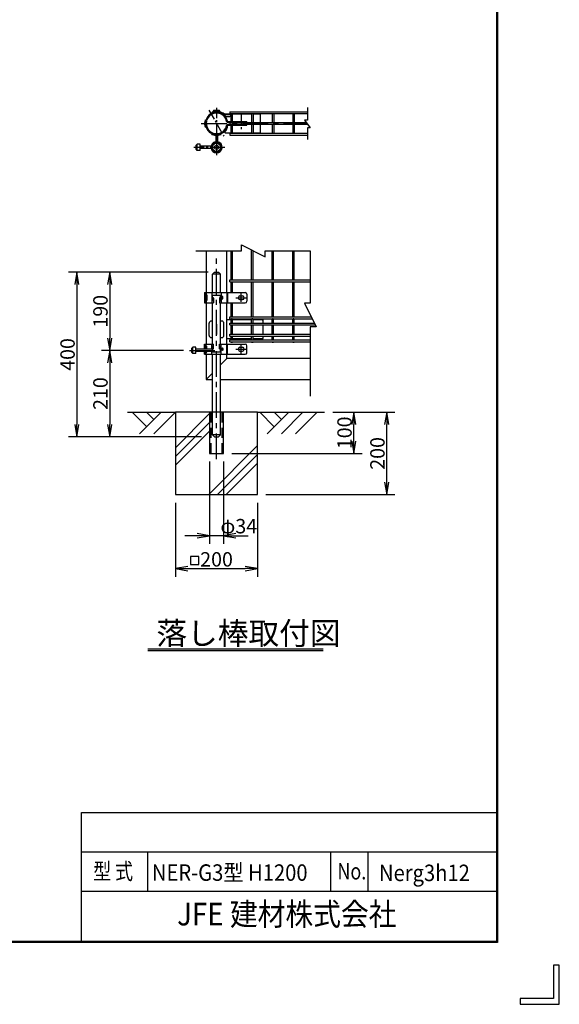
# Model space of a CAD drawing. Extents: x -3551 to 8249, y -10908 to -2508.
# Drawn here: x 5624 to 8249, y -10908 to -6123 of the extents above; entities that cross this region are included whole.
import ezdxf
from ezdxf.enums import TextEntityAlignment as Align

# ---------------------------------------------------------------- set-up
doc = ezdxf.new("R2010")
doc.units = 0
doc.header["$MEASUREMENT"] = 0
doc.header["$PDMODE"] = 35
doc.linetypes.add('CENTER', pattern=[2, 1.25, -0.25, 0.25, -0.25])
doc.linetypes.add('HIDDEN', pattern=[0.375, 0.25, -0.125])
doc.layers.get('0').update_dxf_attribs({"linetype": 'CONTINUOUS'})
doc.layers.get('DEFPOINTS').update_dxf_attribs({"linetype": 'CONTINUOUS'})
for name, color, linetype in [('1', 7, 'CONTINUOUS'), ('14', 7, 'CONTINUOUS'), ('2', 7, 'CONTINUOUS'), ('21', 7, 'CONTINUOUS'), ('22', 7, 'CONTINUOUS'), ('23', 7, 'CONTINUOUS'), ('3', 7, 'CONTINUOUS'), ('4', 7, 'CONTINUOUS'), ('AMI', 9, 'CONTINUOUS'), ('CENTER', 3, 'CENTER'), ('EXTCNT-2', 4, 'CONTINUOUS'), ('EXTCNT-L', 4, 'CONTINUOUS'), ('KISO', 7, 'CONTINUOUS'), ('WAKU', 7, 'CONTINUOUS')]:
    doc.layers.add(name, color=color, linetype=linetype)
doc.styles.add('XT', font='txt.shx', dxfattribs={"width": 0.8, "bigfont": 'bigfont.shx'})
doc.dimstyles.new('ISO1-10', dxfattribs={"dimscale": 20, "dimtxt": 3.5, "dimasz": 3, "dimexe": 2, "dimexo": 2, "dimgap": 0.5, "dimtad": 1, "dimdec": 1, "dimlfac": 0.5, "dimdsep": 46, "dimtxsty": 'XT', "dimblk": 'DARROWS', "dimcen": -1, "dimclrd": 2, "dimclre": 1, "dimclrt": 3, "dimadec": 0, "dimazin": 0, "dimtfac": 1, "dimtdec": 1, "dimtmove": 2, "dimatfit": 3, "dimldrblk": 'DARROWS', "dimfxl": 1, "dimtvp": 1, "dimtolj": 1, "dimarcsym": 0})

# ---------------------------------------------------------------- blocks, each defined once
blk = doc.blocks.new('DARROWS')
at = {"color": 0}
for p, q in [((0, 0), (-1, 0.167)), ((-1, -0.167), (0, 0)), ((0, 0), (-0.999, 0))]:
    blk.add_line(p, q, dxfattribs=at)
blk = doc.blocks.new('*D33')
at = {"layer": 'DEFPOINTS', "color": 0}
for p in [(6381.7, -8430.8), (6781.7, -8430.8), (6781.7, -8790.8)]:
    blk.add_point(p, dxfattribs=at)
at = {"layer": 'EXTCNT-L', "color": 1, "lineweight": -2}
for p, q in [((6381.7, -8470.8), (6381.7, -8830.8)), ((6781.7, -8470.8), (6781.7, -8830.8))]:
    blk.add_line(p, q, dxfattribs=at)
at = {"layer": 'EXTCNT-L', "color": 2, "lineweight": -2}
blk.add_line((6441.7, -8790.8), (6721.7, -8790.8), dxfattribs=at)
at = {"layer": 'EXTCNT-L', "color": 2, "lineweight": -2, "xscale": 60, "yscale": 60, "zscale": 60, "rotation": 180}
blk.add_blockref('DARROWS', (6381.7, -8790.8), dxfattribs=at)
at = {"layer": 'EXTCNT-L', "color": 2, "lineweight": -2, "xscale": 60, "yscale": 60, "zscale": 60}
blk.add_blockref('DARROWS', (6781.7, -8790.8), dxfattribs=at)
at = {"layer": 'EXTCNT-L', "color": 3, "insert": (6581.7, -8745.8), "char_height": 70, "attachment_point": 5, "style": 'XT'}
blk.add_mtext('\\A1;200', dxfattribs=at)
blk = doc.blocks.new('*D34')
at = {"layer": 'DEFPOINTS', "color": 0}
for p in [(6547.7, -8230.8), (6615.7, -8230.8), (6547.7, -8630.8)]:
    blk.add_point(p, dxfattribs=at)
at = {"layer": 'EXTCNT-L', "color": 1, "lineweight": -2}
for p, q in [((6547.7, -8270.8), (6547.7, -8670.8)), ((6615.7, -8270.8), (6615.7, -8670.8))]:
    blk.add_line(p, q, dxfattribs=at)
at = {"layer": 'EXTCNT-L', "color": 2, "lineweight": -2}
for p, q in [((6487.7, -8630.8), (6427.7, -8630.8)), ((6615.7, -8630.8), (6547.7, -8630.8)), ((6675.7, -8630.8), (6735.7, -8630.8))]:
    blk.add_line(p, q, dxfattribs=at)
at = {"layer": 'EXTCNT-L', "color": 2, "lineweight": -2, "xscale": 60, "yscale": 60, "zscale": 60}
blk.add_blockref('DARROWS', (6547.7, -8630.8), dxfattribs=at)
at = {"layer": 'EXTCNT-L', "color": 2, "lineweight": -2, "xscale": 60, "yscale": 60, "zscale": 60, "rotation": 180}
blk.add_blockref('DARROWS', (6615.7, -8630.8), dxfattribs=at)
at = {"layer": 'EXTCNT-L', "color": 3, "insert": (6689.8, -8584.5), "char_height": 70, "attachment_point": 5, "style": 'XT'}
blk.add_mtext('\\A1;φ34', dxfattribs=at)
blk = doc.blocks.new('*D35')
at = {"layer": 'DEFPOINTS', "color": 0}
for p in [(7106.6, -8030.8), (7249.3, -8030.8), (6615.7, -8230.8)]:
    blk.add_point(p, dxfattribs=at)
at = {"layer": 'EXTCNT-L', "color": 1, "lineweight": -2}
for p, q in [((7146.6, -8030.8), (7289.3, -8030.8)), ((6655.7, -8230.8), (7289.3, -8230.8))]:
    blk.add_line(p, q, dxfattribs=at)
at = {"layer": 'EXTCNT-L', "color": 2, "lineweight": -2}
blk.add_line((7249.3, -8170.8), (7249.3, -8090.8), dxfattribs=at)
at = {"layer": 'EXTCNT-L', "color": 2, "lineweight": -2, "xscale": 60, "yscale": 60, "zscale": 60}
for p, rotation in [((7249.3, -8030.8), 90), ((7249.3, -8230.8), 270)]:
    blk.add_blockref('DARROWS', p, dxfattribs=dict(at, rotation=rotation))
at = {"layer": 'EXTCNT-L', "color": 3, "insert": (7204.3, -8130.8), "char_height": 70, "attachment_point": 5, "rotation": 90, "style": 'XT'}
blk.add_mtext('\\A1;100', dxfattribs=at)
blk = doc.blocks.new('*D36')
at = {"layer": 'DEFPOINTS', "color": 0}
for p in [(6581.7, -7349.9), (6062, -7729.9), (6461.7, -7729.9)]:
    blk.add_point(p, dxfattribs=at)
at = {"layer": 'EXTCNT-L', "color": 1, "lineweight": -2}
for p, q in [((6541.7, -7349.9), (6022, -7349.9)), ((6421.7, -7729.9), (6022, -7729.9))]:
    blk.add_line(p, q, dxfattribs=at)
at = {"layer": 'EXTCNT-L', "color": 2, "lineweight": -2}
blk.add_line((6062, -7409.9), (6062, -7669.9), dxfattribs=at)
at = {"layer": 'EXTCNT-L', "color": 2, "lineweight": -2, "xscale": 60, "yscale": 60, "zscale": 60}
for p, rotation in [((6062, -7349.9), 90), ((6062, -7729.9), 270)]:
    blk.add_blockref('DARROWS', p, dxfattribs=dict(at, rotation=rotation))
at = {"layer": 'EXTCNT-L', "color": 3, "insert": (6017, -7539.9), "char_height": 70, "attachment_point": 5, "rotation": 90, "style": 'XT'}
blk.add_mtext('\\A1;190', dxfattribs=at)
blk = doc.blocks.new('*D37')
at = {"layer": 'DEFPOINTS', "color": 0}
for p in [(6571.7, -7349.9), (5902, -8149.9), (6547.7, -8149.9)]:
    blk.add_point(p, dxfattribs=at)
at = {"layer": 'EXTCNT-L', "color": 1, "lineweight": -2}
for p, q in [((6531.7, -7349.9), (5862, -7349.9)), ((6507.7, -8149.9), (5862, -8149.9))]:
    blk.add_line(p, q, dxfattribs=at)
at = {"layer": 'EXTCNT-L', "color": 2, "lineweight": -2}
blk.add_line((5902, -7409.9), (5902, -8089.9), dxfattribs=at)
at = {"layer": 'EXTCNT-L', "color": 2, "lineweight": -2, "xscale": 60, "yscale": 60, "zscale": 60}
for p, rotation in [((5902, -7349.9), 90), ((5902, -8149.9), 270)]:
    blk.add_blockref('DARROWS', p, dxfattribs=dict(at, rotation=rotation))
at = {"layer": 'EXTCNT-L', "color": 3, "insert": (5857, -7749.9), "char_height": 70, "attachment_point": 5, "rotation": 90, "style": 'XT'}
blk.add_mtext('\\A1;400', dxfattribs=at)
blk = doc.blocks.new('*D38')
at = {"layer": 'DEFPOINTS', "color": 0}
for p in [(6461.7, -7729.9), (6062, -8149.9), (6547.7, -8149.9)]:
    blk.add_point(p, dxfattribs=at)
at = {"layer": 'EXTCNT-L', "color": 1, "lineweight": -2}
for p, q in [((6421.7, -7729.9), (6022, -7729.9)), ((6507.7, -8149.9), (6022, -8149.9))]:
    blk.add_line(p, q, dxfattribs=at)
at = {"layer": 'EXTCNT-L', "color": 2, "lineweight": -2}
blk.add_line((6062, -7789.9), (6062, -8089.9), dxfattribs=at)
at = {"layer": 'EXTCNT-L', "color": 2, "lineweight": -2, "xscale": 60, "yscale": 60, "zscale": 60}
for p, rotation in [((6062, -7729.9), 90), ((6062, -8149.9), 270)]:
    blk.add_blockref('DARROWS', p, dxfattribs=dict(at, rotation=rotation))
at = {"layer": 'EXTCNT-L', "color": 3, "insert": (6017, -7939.9), "char_height": 70, "attachment_point": 5, "rotation": 90, "style": 'XT'}
blk.add_mtext('\\A1;210', dxfattribs=at)
blk = doc.blocks.new('*D39')
at = {"layer": 'DEFPOINTS', "color": 0}
for p in [(7106.6, -8030.8), (7409.3, -8030.8), (6781.7, -8430.8)]:
    blk.add_point(p, dxfattribs=at)
at = {"layer": 'EXTCNT-L', "color": 1, "lineweight": -2}
for p, q in [((7146.6, -8030.8), (7449.3, -8030.8)), ((6821.7, -8430.8), (7449.3, -8430.8))]:
    blk.add_line(p, q, dxfattribs=at)
at = {"layer": 'EXTCNT-L', "color": 2, "lineweight": -2}
blk.add_line((7409.3, -8370.8), (7409.3, -8090.8), dxfattribs=at)
at = {"layer": 'EXTCNT-L', "color": 2, "lineweight": -2, "xscale": 60, "yscale": 60, "zscale": 60}
for p, rotation in [((7409.3, -8030.8), 90), ((7409.3, -8430.8), 270)]:
    blk.add_blockref('DARROWS', p, dxfattribs=dict(at, rotation=rotation))
at = {"layer": 'EXTCNT-L', "color": 3, "insert": (7364.3, -8230.8), "char_height": 70, "attachment_point": 5, "rotation": 90, "style": 'XT'}
blk.add_mtext('\\A1;200', dxfattribs=at)

msp = doc.modelspace()

# ---------------------------------------------------------------- linework, layer by layer
at = {"layer": '1', "color": 9, "linetype": 'Continuous'}
for p, q in [((6632.47, -7769.18), (6601.67, -7799.98)), ((6561.67, -7839.98), (6530.87, -7870.78)), ((6171.67, -8030.78), (6242.17, -8101.28)), ((6312.67, -8030.78), (6207.67, -8135.78)), ((6240.67, -8030.78), (6276.67, -8066.78)), ((6381.67, -8030.78), (6276.67, -8135.78)), ((6792.2, -8030.78), (6862.7, -8101.28)), ((6933.2, -8030.78), (6828.2, -8135.78)), ((6861.2, -8030.78), (6897.2, -8066.78)), ((7002.2, -8030.78), (6897.2, -8135.78)), ((7071.2, -8030.78), (6966.2, -8135.78))]:
    msp.add_line(p, q, dxfattribs=at)
at = {"layer": '1', "color": 9}
for p, q in [((6149.13, -8030.78), (6381.67, -8030.78)), ((6781.67, -8030.78), (7106.61, -8030.78))]:
    msp.add_line(p, q, dxfattribs=at)
at = {"layer": '1', "color": 2, "linetype": 'Continuous'}
for p, q in [((6547.67, -8037.58), (6381.67, -8203.58)), ((6547.67, -8080.01), (6381.67, -8246.01)), ((6547.67, -8122.43), (6381.67, -8288.43)), ((6781.67, -8193.11), (6544, -8430.78)), ((6781.67, -8235.54), (6586.43, -8430.78)), ((6781.67, -8277.96), (6628.85, -8430.78))]:
    msp.add_line(p, q, dxfattribs=at)
at = {"layer": '1', "color": 7, "linetype": 'Continuous'}
for p, q in [((6247.2, -9180.78), (7101.04, -9180.78)), ((7101.04, -9190.78), (6247.2, -9190.78))]:
    msp.add_line(p, q, dxfattribs=at)
at = {"layer": '14', "color": 3, "linetype": 'HIDDEN', "ltscale": 200}
for p, q in [((6686.67, -6617.66), (6686.67, -6621.66)), ((6686.67, -6631.66), (6686.67, -6635.66)), ((6716.67, -6621.66), (6716.67, -6617.66)), ((6716.67, -6635.66), (6716.67, -6631.66)), ((6526.87, -7449.18), (6526.87, -7499.18)), ((6530.87, -7449.18), (6530.87, -7499.18)), ((6530.87, -7460.18), (6534.87, -7460.18)), ((6534.87, -7460.18), (6534.87, -7488.18)), ((6632.47, -7449.18), (6632.47, -7499.18)), ((6526.87, -7467.18), (6530.87, -7467.18)), ((6526.87, -7481.18), (6530.87, -7481.18)), ((6530.87, -7488.18), (6534.87, -7488.18)), ((6526.87, -7723.89), (6526.87, -7699.18)), ((6530.87, -7723.89), (6530.87, -7699.18)), ((6632.47, -7749.18), (6632.47, -7699.18)), ((6526.87, -7717.18), (6530.87, -7717.18)), ((6526.87, -7749.18), (6526.87, -7735.89)), ((6530.87, -7710.18), (6534.87, -7710.18)), ((6530.87, -7749.18), (6530.87, -7735.89)), ((6530.87, -7738.18), (6534.87, -7738.18)), ((6534.87, -7723.89), (6534.87, -7710.18)), ((6534.87, -7738.18), (6534.87, -7735.89)), ((6554.07, -8030.78), (6554.07, -8230.78)), ((6609.27, -8230.78), (6609.27, -8030.78))]:
    msp.add_line(p, q, dxfattribs=at)
at = {"layer": '14', "color": 3, "linetype": 'HIDDEN', "ltscale": 50}
for p, q in [((6603.3, -6676.14), (6601.7, -6672.47)), ((6613.7, -6670.14), (6611.32, -6666.92))]:
    msp.add_line(p, q, dxfattribs=at)
at = {"layer": '14'}
for p, q in [((6561.67, -7359.89), (6571.67, -7349.89)), ((6601.67, -7359.89), (6561.67, -7359.89)), ((6571.67, -7349.89), (6591.67, -7349.89)), ((6591.67, -7349.89), (6601.67, -7359.89))]:
    msp.add_line(p, q, dxfattribs=at)
for radius in [20, 10]:
    msp.add_circle((6581.67, -6742.66), radius, dxfattribs=at)
at = {"layer": '2', "color": 9, "linetype": 'Continuous'}
for p, q in [((7037.71, -7769.18), (6632.47, -7769.18)), ((6530.87, -7870.78), (6561.67, -7870.78)), ((6601.67, -7870.78), (7037.71, -7870.78))]:
    msp.add_line(p, q, dxfattribs=at)
at = {"layer": '21'}
for p, q in [((6482.55, -6732.78), (6487.55, -6727.78)), ((6482.55, -6752.78), (6482.55, -6732.78)), ((6502.55, -6727.78), (6487.55, -6727.78)), ((6487.55, -6757.78), (6487.55, -6727.78)), ((6502.55, -6757.78), (6502.55, -6727.78)), ((6487.55, -6757.78), (6482.55, -6752.78)), ((6502.55, -6757.78), (6487.55, -6757.78)), ((6561.67, -7449.18), (6561.67, -7359.89)), ((6601.67, -7449.18), (6601.67, -7359.89)), ((6561.67, -7487.68), (6561.67, -7461.18)), ((6601.67, -7487.68), (6601.67, -7461.18)), ((6561.67, -7699.18), (6561.67, -7499.18)), ((6601.67, -7699.18), (6601.67, -7499.18)), ((6461.67, -7719.89), (6466.67, -7714.89)), ((6461.67, -7739.89), (6461.67, -7719.89)), ((6466.67, -7744.89), (6461.67, -7739.89)), ((6481.67, -7714.89), (6466.67, -7714.89)), ((6466.67, -7744.89), (6466.67, -7714.89)), ((6481.67, -7744.89), (6466.67, -7744.89)), ((6481.67, -7744.89), (6481.67, -7714.89)), ((6561.67, -7737.18), (6561.67, -7710.68)), ((6561.67, -8139.89), (6561.67, -7749.18)), ((6601.67, -7737.18), (6601.67, -7710.68)), ((6601.67, -8139.89), (6601.67, -7749.18)), ((6561.67, -8139.89), (6571.67, -8149.89)), ((6601.67, -8139.89), (6561.67, -8139.89)), ((6571.67, -8149.89), (6591.67, -8149.89)), ((6591.67, -8149.89), (6601.67, -8139.89))]:
    msp.add_line(p, q, dxfattribs=at)
at = {"layer": '21', "color": 0}
for p, q in [((6555.32, -6736.78), (6502.55, -6736.78)), ((6562.55, -6736.78), (6559.43, -6736.78)), ((6555.37, -6748.78), (6502.55, -6748.78)), ((6562.55, -6748.78), (6559.5, -6748.78)), ((6561.67, -7723.89), (6481.67, -7723.89)), ((6561.67, -7735.89), (6481.67, -7735.89))]:
    msp.add_line(p, q, dxfattribs=at)
at = {"layer": '22'}
for p, q in [((6547.67, -8030.78), (6547.67, -8230.78)), ((6615.67, -8230.78), (6615.67, -8030.78)), ((6547.67, -8230.78), (6615.67, -8230.78))]:
    msp.add_line(p, q, dxfattribs=at)
at = {"layer": '23'}
for p, q in [((6525.6, -6625.27), (6523.67, -6626.8)), ((6527.67, -6627.18), (6523.75, -6623.57)), ((6525.79, -6611.12), (6530.53, -6609.3)), ((6526.24, -6643.76), (6531.11, -6645.62)), ((6531.67, -6626.66), (6527.76, -6623.57)), ((6529.64, -6612.19), (6534.4, -6610.37)), ((6533.5, -6613.27), (6529.64, -6612.19)), ((6533.96, -6641.61), (6530.1, -6642.68)), ((6530.1, -6642.68), (6534.98, -6644.56)), ((6531.68, -6625.57), (6530.98, -6626.12)), ((6636.58, -6617.66), (6729.67, -6617.66)), ((6636.58, -6621.66), (6729.67, -6621.66)), ((6636.58, -6631.66), (6729.67, -6631.66)), ((6636.58, -6635.66), (6729.67, -6635.66)), ((6729.67, -6621.66), (6729.67, -6617.66)), ((6729.67, -6635.66), (6729.67, -6631.66)), ((6558.67, -6679.91), (6560.25, -6676.23)), ((6577.67, -6686.36), (6577.67, -6714.29)), ((6581.67, -6686.36), (6581.67, -6715.66)), ((6585.67, -6686.36), (6585.67, -6714.29)), ((6604.67, -6679.91), (6603.08, -6676.23)), ((6523.67, -7449.18), (6721.67, -7449.18)), ((6523.67, -7449.18), (6523.67, -7499.18)), ((6558.67, -7449.18), (6558.67, -7499.18)), ((6558.67, -7461.18), (6604.67, -7461.18)), ((6560.67, -7461.18), (6560.67, -7485.68)), ((6602.67, -7461.18), (6602.67, -7485.68)), ((6604.67, -7449.18), (6604.67, -7499.18)), ((6635.67, -7449.18), (6635.67, -7499.18)), ((6695.67, -7465.18), (6707.67, -7465.18)), ((6729.67, -7457.18), (6729.67, -7491.18)), ((6523.67, -7499.18), (6566.67, -7499.18)), ((6565.67, -7475.68), (6565.67, -7485.68)), ((6566.67, -7475.68), (6566.67, -7499.18)), ((6596.67, -7475.68), (6596.67, -7499.18)), ((6596.67, -7499.18), (6721.67, -7499.18)), ((6597.67, -7475.68), (6597.67, -7485.68)), ((6695.67, -7483.18), (6707.67, -7483.18)), ((6523.67, -7723.89), (6523.67, -7699.18)), ((6523.67, -7699.18), (6566.67, -7699.18)), ((6558.67, -7723.89), (6558.67, -7699.18)), ((6566.67, -7722.68), (6566.67, -7699.18)), ((6596.67, -7699.18), (6721.67, -7699.18)), ((6596.67, -7722.68), (6596.67, -7699.18)), ((6604.67, -7749.18), (6604.67, -7699.18)), ((6635.67, -7749.18), (6635.67, -7699.18)), ((6523.67, -7749.18), (6523.67, -7735.89)), ((6523.67, -7749.18), (6721.67, -7749.18)), ((6558.67, -7749.18), (6558.67, -7735.89)), ((6558.67, -7737.18), (6604.67, -7737.18)), ((6560.67, -7723.89), (6560.67, -7712.68)), ((6560.67, -7737.18), (6560.67, -7735.89)), ((6565.67, -7722.68), (6565.67, -7712.68)), ((6597.67, -7722.68), (6597.67, -7712.68)), ((6602.67, -7737.18), (6602.67, -7712.68)), ((6695.67, -7715.18), (6707.67, -7715.18)), ((6695.67, -7733.18), (6707.67, -7733.18)), ((6729.67, -7741.18), (6729.67, -7707.18))]:
    msp.add_line(p, q, dxfattribs=at)
for points in [[(6608.26, -7470.18), (6608.26, -7478.18)], [(6612.26, -7478.18), (6612.26, -7470.18)], [(6608.26, -7728.18), (6608.26, -7720.18)], [(6612.26, -7720.18), (6612.26, -7728.18)]]:
    msp.add_lwpolyline(points, dxfattribs=at)
for centre, radius, start, end in [((6581.67, -6626.66), 54, 11.32819, 161.24976), ((6581.67, -6626.66), 50, 11.32819, 160.98658), ((6581.67, -6626.66), 58, 180.13768, 197.14214), ((6581.67, -6626.66), 58, 164.46009, 176.9436), ((6581.67, -6626.66), 54, 180.5463, 197.26221), ((6581.67, -6626.66), 54, 164.46009, 176.72187), ((6581.67, -6626.66), 54, 200.55357, 348.67181), ((6581.67, -6626.66), 50, 180, 197.39858), ((6581.67, -6626.66), 50, 164.46009, 178.75202), ((6581.67, -6626.66), 50, 200.97103, 348.67181), ((6636.58, -6615.66), 6, 191.32819, 270), ((6636.58, -6637.66), 6, 90, 168.67181), ((6636.58, -6615.66), 2, 191.32819, 270), ((6636.58, -6637.66), 2, 90, 168.67181), ((6581.67, -6626.66), 58, 246.63721, 264.26083), ((6575.67, -6686.36), 2, 0, 84.26083), ((6575.67, -6686.36), 6, 0, 84.26083), ((6587.67, -6686.36), 6, 95.73917, 180), ((6587.67, -6686.36), 2, 95.73917, 180), ((6581.67, -6626.66), 58, 275.73917, 293.36279), ((6581.67, -6742.66), 27, 101.94054, 78.05946), ((6581.67, -6742.66), 23, 101.94054, 78.05946), ((6575.67, -6714.29), 2, 281.94054, 0), ((6575.67, -6714.29), 6, 281.94054, 0), ((6587.67, -6714.29), 6, 180, 258.05946), ((6587.67, -6714.29), 2, 180, 258.05946), ((6695.67, -7474.18), 9, 90, 270), ((6707.67, -7474.18), 9, 270, 90), ((6721.67, -7457.18), 8, 0, 90), ((6562.17, -7485.68), 3.5, 180, 0), ((6563.17, -7485.68), 2.5, 180, 0), ((6566.17, -7475.68), 0.5, 0, 180), ((6597.17, -7475.68), 0.5, 0, 180), ((6600.17, -7485.68), 2.5, 180, 0), ((6601.17, -7485.68), 3.5, 180, 0), ((6610.26, -7470.18), 2, 0, 180), ((6610.26, -7478.18), 2, 180, 0), ((6721.67, -7491.18), 8, 270, 0), ((6721.67, -7707.18), 8, 0, 90), ((6562.17, -7712.68), 3.5, 0, 180), ((6563.17, -7712.68), 2.5, 0, 180), ((6566.17, -7722.68), 0.5, 180, 0), ((6597.17, -7722.68), 0.5, 180, 0), ((6601.17, -7712.68), 3.5, 0, 180), ((6600.17, -7712.68), 2.5, 0, 180), ((6610.26, -7720.18), 2, 0, 180), ((6610.26, -7728.18), 2, 180, 0), ((6695.67, -7724.18), 9, 90, 270), ((6707.67, -7724.18), 9, 270, 90), ((6721.67, -7741.18), 8, 270, 0)]:
    msp.add_arc(centre, radius, start, end, dxfattribs=at)
at = {"layer": '3', "color": 9, "linetype": 'Continuous'}
for p, q in [((6530.87, -7245.96), (6530.87, -7451.48)), ((6632.47, -7451.48), (6632.47, -7245.96)), ((6530.87, -7499.18), (6530.87, -7701.48)), ((6632.47, -7699.18), (6632.47, -7499.18)), ((6530.87, -7749.18), (6530.87, -7870.78)), ((6632.47, -7769.18), (6632.47, -7749.18))]:
    msp.add_line(p, q, dxfattribs=at)
at = {"layer": '4', "color": 9, "linetype": 'Continuous'}
for p, q in [((6550.29, -6581.84), (6550.69, -6582.43)), ((6618.39, -6580.66), (6652.46, -6580.66)), ((6626.11, -6583.96), (6646.84, -6583.96)), ((6630.86, -6593.62), (6646.84, -6593.62)), ((6659.66, -6580.66), (6752.47, -6580.66)), ((6759.67, -6580.66), (6785.67, -6580.66)), ((6785.67, -6580.66), (6795.67, -6582.66)), ((6795.67, -6622.16), (6795.67, -6582.66)), ((6795.67, -6670.66), (6795.67, -6631.16)), ((6624.78, -6672.66), (6652.46, -6672.66)), ((6659.66, -6672.66), (6752.46, -6672.66)), ((6759.67, -6672.66), (6785.67, -6672.66)), ((6785.67, -6672.66), (6795.67, -6670.66)), ((6561.67, -7587.78), (6555.75, -7587.78)), ((6607.59, -7587.78), (6601.67, -7587.78)), ((6617.59, -7657.78), (6617.59, -7597.78)), ((6632.47, -7579.78), (6652.27, -7579.78)), ((6659.47, -7579.78), (6752.27, -7579.78)), ((6759.47, -7579.78), (6797.67, -7579.78)), ((6797.67, -7579.78), (6807.67, -7583.78)), ((6807.67, -7597.28), (6807.67, -7583.78)), ((6807.67, -7651.26), (6807.67, -7606.28)), ((6555.75, -7667.78), (6561.67, -7667.78)), ((6601.67, -7667.78), (6607.59, -7667.78)), ((6632.47, -7671.78), (6652.27, -7671.78)), ((6659.47, -7671.78), (6752.27, -7671.78)), ((6759.47, -7671.78), (6807.67, -7671.78)), ((6807.67, -7671.78), (6807.67, -7660.26))]:
    msp.add_line(p, q, dxfattribs=at)
at = {"layer": '4', "color": 9}
for p, q in [((6565.42, -6568.76), (6597.38, -6568.76)), ((6591.43, -6563.28), (6571.38, -6563.28)), ((6545.75, -7657.78), (6545.75, -7597.78)), ((6561.67, -7587.78), (6555.75, -7587.78)), ((6555.75, -7667.78), (6561.67, -7667.78))]:
    msp.add_line(p, q, dxfattribs=at)
at = {"layer": '4', "color": 9, "linetype": 'Continuous'}
for centre, radius, start, end in [((6581.67, -6630.86), 58.2, 43.84128, 122.62711), ((6562.43, -6575.93), 4, 109.30473, 204.99881), ((6581.67, -6630.86), 62.2, 52.00669, 109.30469), ((6626.11, -6573.96), 10, 232.00687, 269.99976), ((6630.86, -6583.62), 10, 223.84172, 269.99976), ((6646.84, -6588.79), 4.83, 269.99976, 89.99976), ((6581.67, -6630.86), 55, 318.01221, 354.98991), ((6624.78, -6669.66), 3, 138.013, 269.99976), ((6555.75, -7597.78), 10, 90, 180), ((6607.59, -7597.78), 10, 0, 90), ((6607.59, -7657.78), 10, 270, 0)]:
    msp.add_arc(centre, radius, start, end, dxfattribs=at)
at = {"layer": '4', "color": 9}
for centre, radius, start, end in [((6571.38, -6569.25), 5.97, 89.99976, 175.25334), ((6591.43, -6569.25), 5.97, 4.74617, 89.99976), ((6555.75, -7657.78), 10, 180, 270)]:
    msp.add_arc(centre, radius, start, end, dxfattribs=at)
at = {"layer": 'AMI'}
for p, q in [((6646.06, -6569.76), (7023.61, -6569.76)), ((6646.06, -6569.76), (6646.06, -6578.76)), ((6646.06, -6578.76), (7023.61, -6578.76)), ((6652.46, -6617.66), (6652.46, -6578.76)), ((6659.66, -6617.66), (6659.66, -6578.76)), ((6752.47, -6578.76), (6752.47, -6622.16)), ((6759.67, -6578.76), (6759.67, -6622.16)), ((6852.47, -6578.76), (6852.47, -6622.16)), ((6859.67, -6578.76), (6859.67, -6622.16)), ((6952.47, -6578.76), (6952.47, -6622.16)), ((6959.67, -6578.76), (6959.67, -6622.16)), ((6646.06, -6622.16), (7018.55, -6622.16)), ((6646.06, -6622.16), (6646.06, -6631.16)), ((6646.06, -6631.16), (7025.24, -6631.16)), ((6652.46, -6674.56), (6652.46, -6635.66)), ((6659.66, -6674.56), (6659.66, -6635.66)), ((6752.47, -6631.16), (6752.46, -6674.56)), ((6759.67, -6631.16), (6759.67, -6674.56)), ((6852.47, -6631.16), (6852.47, -6674.56)), ((6859.67, -6631.16), (6859.67, -6674.56)), ((6952.47, -6631.16), (6952.47, -6674.56)), ((6959.67, -6631.16), (6959.67, -6674.56)), ((6646.06, -6674.56), (7023.61, -6674.56)), ((6646.06, -6674.56), (6646.06, -6683.56)), ((6646.06, -6683.56), (7023.61, -6683.56)), ((6652.27, -7387.28), (6652.27, -7245.96)), ((6659.47, -7387.28), (6659.47, -7245.96)), ((6752.27, -7387.28), (6752.27, -7241.95)), ((6759.47, -7387.28), (6759.47, -7245.51)), ((6852.27, -7387.28), (6852.27, -7245.96)), ((6859.47, -7387.28), (6859.47, -7245.96)), ((6952.27, -7387.28), (6952.27, -7245.96)), ((6959.47, -7387.28), (6959.47, -7245.96)), ((6646.06, -7387.28), (7037.71, -7387.28)), ((6646.06, -7396.28), (6646.06, -7387.28)), ((6646.06, -7396.28), (7037.71, -7396.28)), ((6652.27, -7449.18), (6652.27, -7396.28)), ((6659.47, -7449.18), (6659.47, -7396.28)), ((6752.27, -7567.28), (6752.27, -7396.28)), ((6759.47, -7567.28), (6759.47, -7396.28)), ((6852.27, -7567.28), (6852.27, -7396.28)), ((6859.47, -7567.28), (6859.47, -7396.28)), ((6952.27, -7567.28), (6952.27, -7396.28)), ((6959.47, -7567.28), (6959.47, -7396.28)), ((6652.27, -7567.28), (6652.27, -7499.18)), ((6659.47, -7567.28), (6659.47, -7499.18)), ((6646.06, -7567.28), (7042.5, -7567.28)), ((6646.06, -7576.28), (6646.06, -7567.28)), ((6646.06, -7576.28), (7046.95, -7576.28)), ((6646.06, -7597.28), (7057.35, -7597.28)), ((6646.06, -7606.28), (6646.06, -7597.28)), ((6646.06, -7606.28), (7061.81, -7606.28)), ((6652.27, -7597.28), (6652.27, -7576.28)), ((6652.27, -7651.26), (6652.27, -7606.28)), ((6659.47, -7597.28), (6659.47, -7576.28)), ((6659.47, -7651.26), (6659.47, -7606.28)), ((6752.27, -7597.28), (6752.27, -7576.28)), ((6752.27, -7651.26), (6752.27, -7606.28)), ((6759.47, -7597.28), (6759.47, -7576.28)), ((6759.47, -7651.26), (6759.47, -7606.28)), ((6852.27, -7597.28), (6852.27, -7576.28)), ((6852.27, -7651.26), (6852.27, -7606.28)), ((6859.47, -7597.28), (6859.47, -7576.28)), ((6859.47, -7651.26), (6859.47, -7606.28)), ((6952.27, -7597.28), (6952.27, -7576.28)), ((6952.27, -7651.26), (6952.27, -7606.28)), ((6959.47, -7597.28), (6959.47, -7576.28)), ((6959.47, -7651.26), (6959.47, -7606.28)), ((6646.06, -7651.26), (7037.71, -7651.26)), ((6646.06, -7660.26), (6646.06, -7651.26)), ((6646.06, -7660.26), (7037.71, -7660.26)), ((6646.06, -7679.28), (7037.71, -7679.28)), ((6646.06, -7688.28), (6646.06, -7679.28)), ((6646.06, -7688.28), (7037.71, -7688.28)), ((6652.27, -7679.28), (6652.27, -7660.26)), ((6652.27, -7690.78), (6652.27, -7688.28)), ((6652.27, -7690.78), (6659.47, -7690.78)), ((6659.47, -7679.28), (6659.47, -7660.26)), ((6659.47, -7690.78), (6659.47, -7688.28)), ((6752.27, -7679.28), (6752.27, -7660.26)), ((6752.27, -7690.78), (6752.27, -7688.28)), ((6752.27, -7690.78), (6759.47, -7690.78)), ((6759.47, -7679.28), (6759.47, -7660.26)), ((6759.47, -7690.78), (6759.47, -7688.28)), ((6852.27, -7679.28), (6852.27, -7660.26)), ((6852.27, -7690.78), (6852.27, -7688.28)), ((6852.27, -7690.78), (6859.47, -7690.78)), ((6859.47, -7679.28), (6859.47, -7660.26)), ((6859.47, -7690.78), (6859.47, -7688.28)), ((6952.27, -7679.28), (6952.27, -7660.26)), ((6952.27, -7690.78), (6952.27, -7688.28)), ((6952.27, -7690.78), (6959.47, -7690.78)), ((6959.47, -7679.28), (6959.47, -7660.26)), ((6959.47, -7690.78), (6959.47, -7688.28))]:
    msp.add_line(p, q, dxfattribs=at)
for centre in [(6655.87, -7579.88), (6755.87, -7579.88), (6855.87, -7579.88), (6955.87, -7579.88)]:
    msp.add_arc(centre, 3.6, 0, 180.00008, dxfattribs=at)
at = {"layer": 'CENTER', "ltscale": 40}
for p, q in [((6581.67, -6550.92), (6581.67, -6783.35)), ((6544.62, -6562.49), (6617.15, -6688.12)), ((6701.67, -6585), (6701.67, -6664.28))]:
    msp.add_line(p, q, dxfattribs=at)
at = {"layer": 'CENTER', "ltscale": 100}
for p, q in [((6507.49, -6626.66), (7021.89, -6626.66)), ((6581.67, -8258.61), (6581.67, -7284.19)), ((6581.67, -7603.08), (6581.67, -7652.04))]:
    msp.add_line(p, q, dxfattribs=at)
at = {"layer": 'CENTER', "color": 3, "ltscale": 40}
msp.add_line((6471.3, -6742.66), (6622.36, -6742.66), dxfattribs=at)
at = {"layer": 'CENTER', "color": 3, "ltscale": 100}
for p, q in [((6701.67, -7494.81), (6701.67, -7453.55)), ((6675.64, -7474.18), (6727.69, -7474.18)), ((6701.67, -7744.81), (6701.67, -7703.55)), ((6450.64, -7729.89), (6572.69, -7729.89)), ((6675.64, -7724.18), (6727.69, -7724.18))]:
    msp.add_line(p, q, dxfattribs=at)
at = {"layer": 'EXTCNT-2', "color": 8}
for p, q in [((6702.52, -7245.96), (6702.52, -7217.32)), ((6702.52, -7217.32), (6818.22, -7274.61)), ((6480.38, -7245.96), (6702.52, -7245.96)), ((6818.22, -7245.96), (7037.71, -7245.96)), ((6818.22, -7274.61), (6818.22, -7245.96)), ((7037.71, -7245.96), (7037.71, -7499.77)), ((7009.07, -7499.77), (7066.36, -7615.47)), ((7037.71, -7499.77), (7009.07, -7499.77)), ((7037.71, -7615.47), (7037.71, -7952.92)), ((7066.36, -7615.47), (7037.71, -7615.47))]:
    msp.add_line(p, q, dxfattribs=at)
msp.add_lwpolyline([(7023.61, -6549.72), (7023.61, -6610.42), (7009.83, -6610.42), (7037.4, -6647.53), (7023.61, -6647.53), (7023.61, -6705.67)], dxfattribs=at)
at = {"layer": 'EXTCNT-L', "color": 3}
msp.add_lwpolyline([(6455.67, -8771.21), (6495.67, -8771.21), (6495.67, -8731.21), (6455.67, -8731.21)], close=True, dxfattribs=at)
at = {"layer": 'KISO', "color": 7, "linetype": 'Continuous'}
msp.add_lwpolyline([(6561.67, -8030.78), (6381.67, -8030.78), (6381.67, -8430.78), (6781.67, -8430.78), (6781.67, -8030.78), (6561.67, -8030.78)], dxfattribs=at)
at = {"layer": 'WAKU', "color": 7}
for p, q in [((7943.68, -2813.83), (7943.68, -10603.16)), ((7946.35, -2811.16), (7946.35, -10605.83)), ((7949.02, -2808.49), (7949.02, -10608.49)), ((7949.02, -10608.49), (-3050.98, -10608.49)), ((7946.35, -10605.83), (-3048.32, -10605.83)), ((7943.68, -10603.16), (-3045.65, -10603.16)), ((8220.37, -10717.49), (8220.37, -10879.84)), ((8249.02, -10717.49), (8220.37, -10717.49)), ((8249.02, -10908.49), (8249.02, -10717.49)), ((8220.37, -10879.84), (8058.02, -10879.84)), ((8058.02, -10879.84), (8058.02, -10908.49)), ((8058.02, -10908.49), (8249.02, -10908.49))]:
    msp.add_line(p, q, dxfattribs=at)
at = {"layer": 'WAKU', "color": 0, "linetype": 'Continuous'}
for p, q in [((5924.42, -9976.4), (7943.68, -9976.4)), ((5924.42, -10603.16), (5924.42, -9976.4)), ((5924.42, -10167.39), (7943.68, -10167.39)), ((6247.32, -10358.39), (6247.32, -10167.39)), ((7137.27, -10358.39), (7137.27, -10167.39)), ((7318.72, -10358.39), (7318.72, -10167.39)), ((5924.42, -10358.39), (7943.68, -10358.39))]:
    msp.add_line(p, q, dxfattribs=at)

# ---------------------------------------------------------------- texts
at = {"layer": '1', "color": 7, "linetype": 'Continuous', "style": 'XT', "width": 0.994652}
msp.add_text('落し棒取付図', height=110, dxfattribs=at).set_placement((6289.08, -9160.06))
at = {"layer": 'WAKU', "style": 'XT'}
for s, width, p in [('型 式', 0.8, (5981.42, -10301.72)), ('NER-G3型 H1200', 0.9, (6267.14, -10308.21)), ('No.', 0.8, (7169.74, -10301.72)), ('Nerg3h12', 0.9, (7371.71, -10309.68))]:
    msp.add_text(s, height=80, dxfattribs=dict(at, width=width)).set_placement(p)
at = {"layer": 'WAKU', "style": 'XT', "width": 0.9}
msp.add_text('JFE 建材株式会社', height=110, dxfattribs=at).set_placement((6923.33, -10484.38), align=Align.MIDDLE)

# ---------------------------------------------------------------- dimensions: what is measured, and where the dimension line sits
at = {"layer": 'EXTCNT-L'}
for base, p1, p2, picture, middle in [((5901.98, -8149.89), (6571.67, -7349.89), (6547.67, -8149.89), '*D37', (5856.98, -7749.89)), ((6061.98, -7729.89), (6581.67, -7349.89), (6461.67, -7729.89), '*D36', (6016.98, -7539.89)), ((6061.98, -8149.89), (6461.67, -7729.89), (6547.67, -8149.89), '*D38', (6016.98, -7939.89))]:
    dim = msp.add_linear_dim(base=base, p1=p1, p2=p2, angle=270, dimstyle='ISO1-10', override={"dimlfac": 0.5, "dimblk1": 'DARROWS', "dimblk2": 'DARROWS', "dimsah": 1}, dxfattribs=at)
    dim.commit()
    dim.dimension.update_dxf_attribs({"geometry": picture, "text_midpoint": middle})
for base, p1, picture, middle in [((7249.29, -8030.78), (6615.67, -8230.78), '*D35', (7204.29, -8130.78)), ((7409.29, -8030.78), (6781.67, -8430.78), '*D39', (7364.29, -8230.78))]:
    dim = msp.add_linear_dim(base=base, p1=p1, p2=(7106.61, -8030.78), angle=90, dimstyle='ISO1-10', dxfattribs=at)
    dim.commit()
    dim.dimension.update_dxf_attribs({"geometry": picture, "text_midpoint": middle})
dim = msp.add_linear_dim(base=(6547.67, -8630.78), p1=(6615.67, -8230.78), p2=(6547.67, -8230.78), text='φ<>', dimstyle='ISO1-10', override={"dimlfac": 0.5, "dimblk1": 'DARROWS', "dimblk2": 'DARROWS', "dimsah": 1}, dxfattribs=at)
dim.commit()
dim.dimension.update_dxf_attribs({"geometry": '*D34', "text_midpoint": (6689.79, -8584.54), "dimtype": 160})
dim = msp.add_linear_dim(base=(6781.67, -8790.78), p1=(6381.67, -8430.78), p2=(6781.67, -8430.78), dimstyle='ISO1-10', override={"dimlfac": 0.5, "dimblk1": 'DARROWS', "dimblk2": 'DARROWS', "dimsah": 1}, dxfattribs=at)
dim.commit()
dim.dimension.update_dxf_attribs({"geometry": '*D33', "text_midpoint": (6581.67, -8745.78)})

doc.saveas('drawing.dxf')
